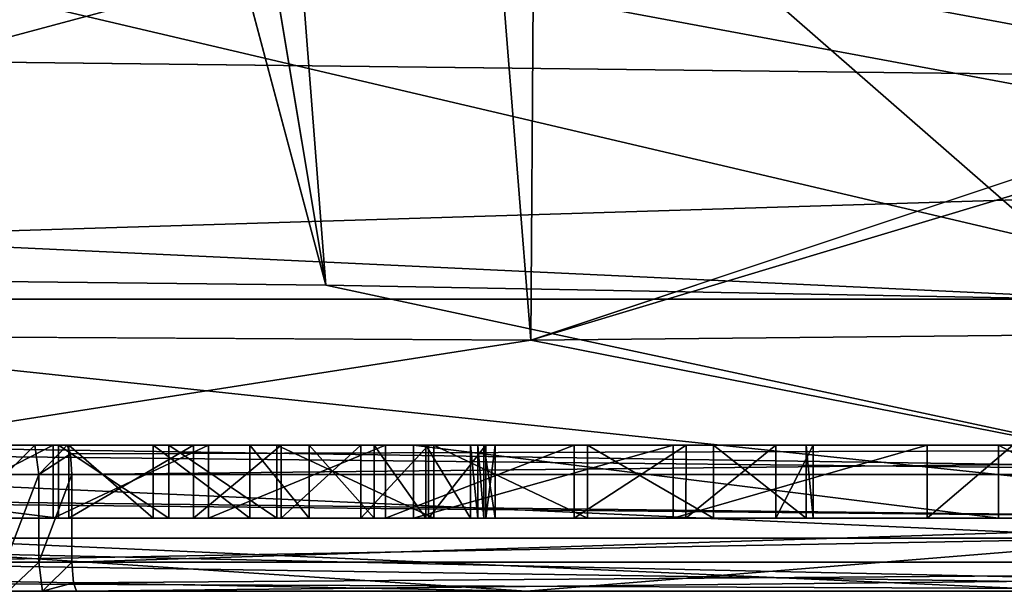
# Model space of a CAD drawing. Units: millimetres. Extents: x -190 to 237, y -320 to 320.
# Drawn here: x -3 to 3, y -317 to -313 of the extents above; entities that cross this region are included whole.
import ezdxf

# ---------------------------------------------------------------- set-up
doc = ezdxf.new("R2010")
doc.units = ezdxf.units.MM
doc.header["$LTSCALE"] = 81.481481
for name, color, linetype in [('10129', 7, 'CONTINUOUS'), ('10285', 7, 'CONTINUOUS'), ('10286', 7, 'CONTINUOUS'), ('10287', 7, 'CONTINUOUS'), ('10288', 7, 'CONTINUOUS'), ('10289', 7, 'CONTINUOUS'), ('10290', 7, 'CONTINUOUS'), ('10291', 7, 'CONTINUOUS'), ('10292', 7, 'CONTINUOUS'), ('10293', 7, 'CONTINUOUS'), ('10294', 7, 'CONTINUOUS'), ('10295', 7, 'CONTINUOUS'), ('10296', 7, 'CONTINUOUS'), ('10304', 7, 'CONTINUOUS'), ('10334', 7, 'CONTINUOUS'), ('10335', 7, 'CONTINUOUS'), ('11392', 7, 'CONTINUOUS'), ('11710', 7, 'CONTINUOUS'), ('11711', 7, 'CONTINUOUS'), ('11712', 7, 'CONTINUOUS'), ('11713', 7, 'CONTINUOUS'), ('11714', 7, 'CONTINUOUS'), ('11715', 7, 'CONTINUOUS'), ('11716', 7, 'CONTINUOUS'), ('11772', 7, 'CONTINUOUS'), ('11832', 7, 'CONTINUOUS'), ('11833', 7, 'CONTINUOUS'), ('11834', 7, 'CONTINUOUS'), ('11950', 7, 'CONTINUOUS'), ('11951', 7, 'CONTINUOUS'), ('11952', 7, 'CONTINUOUS'), ('11965', 7, 'CONTINUOUS'), ('11967', 7, 'CONTINUOUS'), ('11974', 7, 'CONTINUOUS'), ('11975', 7, 'CONTINUOUS'), ('11976', 7, 'CONTINUOUS'), ('11989', 7, 'CONTINUOUS'), ('11991', 7, 'CONTINUOUS'), ('11994', 7, 'CONTINUOUS'), ('12004', 7, 'CONTINUOUS'), ('160', 7, 'CONTINUOUS'), ('161', 7, 'CONTINUOUS'), ('163', 7, 'CONTINUOUS'), ('166', 7, 'CONTINUOUS'), ('170', 7, 'CONTINUOUS'), ('173', 7, 'CONTINUOUS'), ('260', 7, 'CONTINUOUS'), ('262', 7, 'CONTINUOUS')]:
    doc.layers.add(name, color=color, linetype=linetype)

msp = doc.modelspace()

# ---------------------------------------------------------------- linework, layer by layer
at = {"layer": '10129', "color": 254, "linetype": 'Continuous', "true_color": 0xd2d2ff}
for points in [[(-6.7153, -228.7189, 163.3287), (0.1562, -315.2811, 173.5162), (-13.9841, -315.2025, 176.2471), (-6.7153, -228.7189, 163.3287)], [(0.7113, -228.795, 152.0609), (0.1562, -315.2811, 173.5162), (-6.7153, -228.7189, 163.3287), (0.7113, -228.795, 152.0609)], [(6.9932, -313, 164.2185), (0.1562, -315.2811, 173.5162), (0.7113, -228.795, 152.0609), (6.9932, -313, 164.2185)], [(-7.8851, -229.0946, 133.2814), (5.0273, -315.0201, 147.6351), (-2.0348, -228.9799, 138.7353), (-7.8851, -229.0946, 133.2814)], [(5.0273, -315.0201, 147.6351), (8.0721, -313, 158.668), (-2.0348, -228.9799, 138.7353), (5.0273, -315.0201, 147.6351)], [(-15.5636, -229.1864, 130.939), (-1.247, -314.9037, 141.8205), (-7.8851, -229.0946, 133.2814), (-15.5636, -229.1864, 130.939)], [(-1.247, -314.9037, 141.8205), (5.0273, -315.0201, 147.6351), (-7.8851, -229.0946, 133.2814), (-1.247, -314.9037, 141.8205)], [(-12.6837, -272.0367, 135.1594), (-1.247, -314.9037, 141.8205), (-15.5636, -229.1864, 130.939), (-12.6837, -272.0367, 135.1594)], [(-9.8093, -314.8085, 139.3769), (-1.247, -314.9037, 141.8205), (-12.6837, -272.0367, 135.1594), (-9.8093, -314.8085, 139.3769)], [(0.1562, -315.2811, 173.5162), (6.9932, -313, 164.2185), (7.7444, -313, 161.4881), (0.1562, -315.2811, 173.5162)], [(7.9763, -315.203, 161.4797), (0.1562, -315.2811, 173.5162), (7.7444, -313, 161.4881), (7.9763, -315.203, 161.4797)]]:
    msp.add_3dface(points, dxfattribs=at)
at = {"layer": '10285', "color": 254, "linetype": 'Continuous', "true_color": 0xd2d2ff}
for points in [[(-7.0893, -316, 200.2397), (-7.0893, -316.5, 200.2397), (-3.0773, -316.5, 204.0622), (-7.0893, -316, 200.2397)], [(-3.0773, -316, 204.0622), (-7.0893, -316, 200.2397), (-3.0773, -316.5, 204.0622), (-3.0773, -316, 204.0622)]]:
    msp.add_3dface(points, dxfattribs=at)
at = {"layer": '10286', "color": 254, "linetype": 'Continuous', "true_color": 0xd2d2ff}
for points in [[(-3.0773, -316, 204.0622), (-3.0773, -316.5, 204.0622), (-2.3211, -316.5, 203.6961), (-3.0773, -316, 204.0622)], [(-2.3211, -316, 203.6961), (-3.0773, -316, 204.0622), (-2.3211, -316.5, 203.6961), (-2.3211, -316, 203.6961)], [(-1.5831, -316, 203.2947), (-2.3211, -316, 203.6961), (-1.5831, -316.5, 203.2947), (-1.5831, -316, 203.2947)], [(-1.5831, -316.5, 203.2947), (-2.3211, -316, 203.6961), (-2.3211, -316.5, 203.6961), (-1.5831, -316.5, 203.2947)]]:
    msp.add_3dface(points, dxfattribs=at)
at = {"layer": '10287', "color": 254, "linetype": 'Continuous', "true_color": 0xd2d2ff}
for points in [[(-1.5831, -316, 203.2947), (-1.5831, -316.5, 203.2947), (-0.5078, -316.5, 202.6371), (-1.5831, -316, 203.2947)], [(-0.5078, -316, 202.6371), (-1.5831, -316, 203.2947), (-0.5078, -316.5, 202.6371), (-0.5078, -316, 202.6371)], [(0.5446, -316, 201.9435), (-0.5078, -316, 202.6371), (0.5446, -316.5, 201.9435), (0.5446, -316, 201.9435)], [(0.5446, -316.5, 201.9435), (-0.5078, -316, 202.6371), (-0.5078, -316.5, 202.6371), (0.5446, -316.5, 201.9435)]]:
    msp.add_3dface(points, dxfattribs=at)
at = {"layer": '10288', "color": 254, "linetype": 'Continuous', "true_color": 0xd2d2ff}
for points in [[(0.5446, -316, 201.9435), (0.5446, -316.5, 201.9435), (1.4061, -316.5, 201.2078), (0.5446, -316, 201.9435)], [(1.4061, -316, 201.2078), (0.5446, -316, 201.9435), (1.4061, -316.5, 201.2078), (1.4061, -316, 201.2078)], [(2.0415, -316, 200.2698), (1.4061, -316, 201.2078), (2.0415, -316.5, 200.2698), (2.0415, -316, 200.2698)], [(2.0415, -316.5, 200.2698), (1.4061, -316, 201.2078), (1.4061, -316.5, 201.2078), (2.0415, -316.5, 200.2698)]]:
    msp.add_3dface(points, dxfattribs=at)
at = {"layer": '10289', "color": 254, "linetype": 'Continuous', "true_color": 0xd2d2ff}
for points in [[(2.0886, -316.5, 199.5707), (1.8324, -316.5, 198.916), (2.0885, -316, 199.5706), (2.0886, -316.5, 199.5707)], [(2.0885, -316, 199.5706), (1.8324, -316.5, 198.916), (1.833, -316, 198.9172), (2.0885, -316, 199.5706)], [(2.0415, -316, 200.2698), (2.0415, -316.5, 200.2698), (2.0886, -316.5, 199.5707), (2.0415, -316, 200.2698)], [(2.0415, -316, 200.2698), (2.0886, -316.5, 199.5707), (2.0885, -316, 199.5706), (2.0415, -316, 200.2698)]]:
    msp.add_3dface(points, dxfattribs=at)
at = {"layer": '10290', "color": 254, "linetype": 'Continuous', "true_color": 0xd2d2ff}
for points in [[(0.452, -316, 198.0333), (1.2185, -316, 198.3573), (0.452, -316.5, 198.0333), (0.452, -316, 198.0333)], [(0.452, -316.5, 198.0333), (1.2185, -316, 198.3573), (1.2168, -316.5, 198.3562), (0.452, -316.5, 198.0333)], [(1.833, -316, 198.9172), (1.8324, -316.5, 198.916), (1.2168, -316.5, 198.3562), (1.833, -316, 198.9172)], [(1.2185, -316, 198.3573), (1.833, -316, 198.9172), (1.2168, -316.5, 198.3562), (1.2185, -316, 198.3573)]]:
    msp.add_3dface(points, dxfattribs=at)
at = {"layer": '10291', "color": 254, "linetype": 'Continuous', "true_color": 0xd2d2ff}
for points in [[(-2.0508, -316, 198.5947), (-0.8386, -316, 198.1393), (-2.0508, -316.5, 198.5947), (-2.0508, -316, 198.5947)], [(-2.0508, -316.5, 198.5947), (-0.8386, -316, 198.1393), (-0.8386, -316.5, 198.1393), (-2.0508, -316.5, 198.5947)], [(0.452, -316, 198.0333), (0.452, -316.5, 198.0333), (-0.8386, -316.5, 198.1393), (0.452, -316, 198.0333)], [(-0.8386, -316, 198.1393), (0.452, -316, 198.0333), (-0.8386, -316.5, 198.1393), (-0.8386, -316, 198.1393)]]:
    msp.add_3dface(points, dxfattribs=at)
at = {"layer": '10292', "color": 254, "linetype": 'Continuous', "true_color": 0xd2d2ff}
for points in [[(-4.0866, -316.5, 199.9679), (-4.0866, -316, 199.9679), (-3.1126, -316, 199.2163), (-4.0866, -316.5, 199.9679)], [(-4.0866, -316.5, 199.9679), (-3.1126, -316, 199.2163), (-3.1126, -316.5, 199.2163), (-4.0866, -316.5, 199.9679)], [(-2.0508, -316, 198.5947), (-2.0508, -316.5, 198.5947), (-3.1126, -316.5, 199.2163), (-2.0508, -316, 198.5947)], [(-3.1126, -316, 199.2163), (-2.0508, -316, 198.5947), (-3.1126, -316.5, 199.2163), (-3.1126, -316, 199.2163)]]:
    msp.add_3dface(points, dxfattribs=at)
at = {"layer": '10293', "color": 254, "linetype": 'Continuous', "true_color": 0xd2d2ff}
for points in [[(2.8695, -316, 196.2976), (2.8695, -316.5, 196.2976), (1.1304, -316.5, 194.6955), (2.8695, -316, 196.2976)], [(1.1304, -316, 194.6955), (2.8695, -316, 196.2976), (1.1304, -316.5, 194.6955), (1.1304, -316, 194.6955)]]:
    msp.add_3dface(points, dxfattribs=at)
at = {"layer": '10294', "color": 254, "linetype": 'Continuous', "true_color": 0xd2d2ff}
for points in [[(1.1304, -316, 194.6955), (1.1304, -316.5, 194.6955), (-0.648, -316.5, 195.895), (1.1304, -316, 194.6955)], [(-0.648, -316, 195.895), (1.1304, -316, 194.6955), (-0.648, -316.5, 195.895), (-0.648, -316, 195.895)]]:
    msp.add_3dface(points, dxfattribs=at)
at = {"layer": '10295', "color": 254, "linetype": 'Continuous', "true_color": 0xd2d2ff}
for points in [[(-0.648, -316, 195.895), (-0.648, -316.5, 195.895), (3.3575, -316.5, 199.7793), (-0.648, -316, 195.895)], [(3.3575, -316, 199.7793), (-0.648, -316, 195.895), (3.3575, -316.5, 199.7793), (3.3575, -316, 199.7793)]]:
    msp.add_3dface(points, dxfattribs=at)
at = {"layer": '10296', "color": 254, "linetype": 'Continuous', "true_color": 0xd2d2ff}
for points in [[(3.3575, -316, 199.7793), (3.3575, -316.5, 199.7793), (4.2944, -316.5, 199.2999), (3.3575, -316, 199.7793)], [(4.2944, -316, 199.2999), (3.3575, -316, 199.7793), (4.2944, -316.5, 199.2999), (4.2944, -316, 199.2999)]]:
    msp.add_3dface(points, dxfattribs=at)
at = {"layer": '10304', "color": 254, "linetype": 'Continuous', "true_color": 0xd2d2ff}
for points in [[(2.8695, -316.5, 196.2976), (2.8695, -316, 196.2976), (3.4541, -316, 193.1281), (2.8695, -316.5, 196.2976)], [(2.8695, -316.5, 196.2976), (3.4541, -316, 193.1281), (3.4541, -316.5, 193.1281), (2.8695, -316.5, 196.2976)]]:
    msp.add_3dface(points, dxfattribs=at)
at = {"layer": '10334', "color": 254, "linetype": 'Continuous', "true_color": 0xd2d2ff}
for points in [[(-7.0893, -316.5, 200.2397), (-5.1815, -316.5, 198.9529), (-3.0773, -316.5, 204.0622), (-7.0893, -316.5, 200.2397)], [(-5.1815, -316.5, 198.9529), (-4.0866, -316.5, 199.9679), (-2.3211, -316.5, 203.6961), (-5.1815, -316.5, 198.9529)], [(-3.0773, -316.5, 204.0622), (-5.1815, -316.5, 198.9529), (-2.3211, -316.5, 203.6961), (-3.0773, -316.5, 204.0622)], [(-2.3211, -316.5, 203.6961), (-4.0866, -316.5, 199.9679), (-3.0065, -316.5, 201.2019), (-2.3211, -316.5, 203.6961)], [(-4.0866, -316.5, 199.9679), (-3.1126, -316.5, 199.2163), (-3.0065, -316.5, 201.2019), (-4.0866, -316.5, 199.9679)], [(-3.1126, -316.5, 199.2163), (-2.0508, -316.5, 198.5947), (-1.7668, -316.5, 200.1619), (-3.1126, -316.5, 199.2163)], [(-3.0065, -316.5, 201.2019), (-3.1126, -316.5, 199.2163), (-2.4283, -316.5, 200.6323), (-3.0065, -316.5, 201.2019)], [(-2.4283, -316.5, 200.6323), (-3.1126, -316.5, 199.2163), (-1.7668, -316.5, 200.1619), (-2.4283, -316.5, 200.6323)], [(-1.5831, -316.5, 203.2947), (-2.3211, -316.5, 203.6961), (-3.0065, -316.5, 201.2019), (-1.5831, -316.5, 203.2947)], [(-2.1536, -316.5, 202.0785), (-1.5831, -316.5, 203.2947), (-3.0065, -316.5, 201.2019), (-2.1536, -316.5, 202.0785)], [(-1.5831, -316.5, 203.2947), (-2.1536, -316.5, 202.0785), (-1.5517, -316.5, 201.8029), (-1.5831, -316.5, 203.2947)], [(-2.0508, -316.5, 198.5947), (-0.8386, -316.5, 198.1393), (-0.9169, -316.5, 199.8532), (-2.0508, -316.5, 198.5947)], [(-1.7668, -316.5, 200.1619), (-2.0508, -316.5, 198.5947), (-1.3608, -316.5, 199.9556), (-1.7668, -316.5, 200.1619)], [(-1.3608, -316.5, 199.9556), (-2.0508, -316.5, 198.5947), (-0.9169, -316.5, 199.8532), (-1.3608, -316.5, 199.9556)], [(-0.5078, -316.5, 202.6371), (-1.5831, -316.5, 203.2947), (-1.5517, -316.5, 201.8029), (-0.5078, -316.5, 202.6371)], [(-1.0079, -316.5, 201.4254), (-0.5078, -316.5, 202.6371), (-1.5517, -316.5, 201.8029), (-1.0079, -316.5, 201.4254)], [(-0.5443, -316.5, 201.0966), (-0.5078, -316.5, 202.6371), (-1.0079, -316.5, 201.4254), (-0.5443, -316.5, 201.0966)], [(-0.9169, -316.5, 199.8532), (-0.8386, -316.5, 198.1393), (-0.5615, -316.5, 199.9091), (-0.9169, -316.5, 199.8532)], [(1.4061, -316.5, 201.2078), (0.5446, -316.5, 201.9435), (-0.8386, -316.5, 198.1393), (1.4061, -316.5, 201.2078)], [(-0.8386, -316.5, 198.1393), (0.5446, -316.5, 201.9435), (-0.1661, -316.5, 200.1977), (-0.8386, -316.5, 198.1393)], [(0.452, -316.5, 198.0333), (1.4061, -316.5, 201.2078), (-0.8386, -316.5, 198.1393), (0.452, -316.5, 198.0333)], [(-0.5615, -316.5, 199.9091), (-0.8386, -316.5, 198.1393), (-0.2561, -316.5, 200.0993), (-0.5615, -316.5, 199.9091)], [(-0.2561, -316.5, 200.0993), (-0.8386, -316.5, 198.1393), (-0.2075, -316.5, 200.1453), (-0.2561, -316.5, 200.0993)], [(-0.2075, -316.5, 200.1453), (-0.8386, -316.5, 198.1393), (-0.1661, -316.5, 200.1977), (-0.2075, -316.5, 200.1453)], [(0.5446, -316.5, 201.9435), (-0.5078, -316.5, 202.6371), (-0.5443, -316.5, 201.0966), (0.5446, -316.5, 201.9435)], [(-0.1527, -316.5, 200.6848), (0.5446, -316.5, 201.9435), (-0.5443, -316.5, 201.0966), (-0.1527, -316.5, 200.6848)], [(-0.1661, -316.5, 200.1977), (0.5446, -316.5, 201.9435), (-0.0887, -316.5, 200.4393), (-0.1661, -316.5, 200.1977)], [(-0.0887, -316.5, 200.4393), (0.5446, -316.5, 201.9435), (-0.1527, -316.5, 200.6848), (-0.0887, -316.5, 200.4393)], [(2.0415, -316.5, 200.2698), (1.4061, -316.5, 201.2078), (0.452, -316.5, 198.0333), (2.0415, -316.5, 200.2698)], [(2.0415, -316.5, 200.2698), (0.452, -316.5, 198.0333), (1.2168, -316.5, 198.3562), (2.0415, -316.5, 200.2698)], [(2.0886, -316.5, 199.5707), (2.0415, -316.5, 200.2698), (1.2168, -316.5, 198.3562), (2.0886, -316.5, 199.5707)], [(1.8324, -316.5, 198.916), (2.0886, -316.5, 199.5707), (1.2168, -316.5, 198.3562), (1.8324, -316.5, 198.916)]]:
    msp.add_3dface(points, dxfattribs=at)
at = {"layer": '10335', "color": 254, "linetype": 'Continuous', "true_color": 0xd2d2ff}
for points in [[(-0.648, -316.5, 195.895), (1.1304, -316.5, 194.6955), (3.3575, -316.5, 199.7793), (-0.648, -316.5, 195.895)], [(1.1304, -316.5, 194.6955), (2.8695, -316.5, 196.2976), (4.2944, -316.5, 199.2999), (1.1304, -316.5, 194.6955)], [(3.3575, -316.5, 199.7793), (1.1304, -316.5, 194.6955), (4.2944, -316.5, 199.2999), (3.3575, -316.5, 199.7793)], [(4.2944, -316.5, 199.2999), (2.8695, -316.5, 196.2976), (3.4353, -316.5, 196.8907), (4.2944, -316.5, 199.2999)], [(2.8695, -316.5, 196.2976), (3.4541, -316.5, 193.1281), (3.4353, -316.5, 196.8907), (2.8695, -316.5, 196.2976)]]:
    msp.add_3dface(points, dxfattribs=at)
at = {"layer": '11392', "color": 254, "linetype": 'Continuous', "true_color": 0xd2d2ff}
for points in [[(-2.1536, -316, 202.0785), (-3.0065, -316, 201.2019), (-2.4283, -316, 200.6323), (-2.1536, -316, 202.0785)], [(-1.5517, -316, 201.8029), (-2.1536, -316, 202.0785), (-2.4283, -316, 200.6323), (-1.5517, -316, 201.8029)], [(-1.7668, -316, 200.1619), (-1.5517, -316, 201.8029), (-2.4283, -316, 200.6323), (-1.7668, -316, 200.1619)], [(-1.0079, -316, 201.4254), (-1.5517, -316, 201.8029), (-1.7668, -316, 200.1619), (-1.0079, -316, 201.4254)], [(-1.3608, -316, 199.9556), (-1.0079, -316, 201.4254), (-1.7668, -316, 200.1619), (-1.3608, -316, 199.9556)], [(-0.5443, -316, 201.0966), (-1.0079, -316, 201.4254), (-1.3608, -316, 199.9556), (-0.5443, -316, 201.0966)], [(-0.9169, -316, 199.8532), (-0.5443, -316, 201.0966), (-1.3608, -316, 199.9556), (-0.9169, -316, 199.8532)], [(-0.1527, -316, 200.6848), (-0.5443, -316, 201.0966), (-0.9169, -316, 199.8532), (-0.1527, -316, 200.6848)], [(-0.5615, -316, 199.9091), (-0.1527, -316, 200.6848), (-0.9169, -316, 199.8532), (-0.5615, -316, 199.9091)], [(-0.0887, -316, 200.4393), (-0.1527, -316, 200.6848), (-0.5615, -316, 199.9091), (-0.0887, -316, 200.4393)], [(-0.2561, -316, 200.0993), (-0.0887, -316, 200.4393), (-0.5615, -316, 199.9091), (-0.2561, -316, 200.0993)], [(-0.2075, -316, 200.1452), (-0.0887, -316, 200.4393), (-0.2561, -316, 200.0993), (-0.2075, -316, 200.1452)], [(-0.1661, -316, 200.1977), (-0.0887, -316, 200.4393), (-0.2075, -316, 200.1452), (-0.1661, -316, 200.1977)]]:
    msp.add_3dface(points, dxfattribs=at)
at = {"layer": '11710', "color": 254, "linetype": 'Continuous', "true_color": 0xd2d2ff}
for points in [[(-2.1536, -316.5, 202.0785), (-3.0065, -316.5, 201.2019), (-2.1536, -316, 202.0785), (-2.1536, -316.5, 202.0785)], [(-3.0065, -316.5, 201.2019), (-3.0065, -316, 201.2019), (-2.1536, -316, 202.0785), (-3.0065, -316.5, 201.2019)]]:
    msp.add_3dface(points, dxfattribs=at)
at = {"layer": '11711', "color": 254, "linetype": 'Continuous', "true_color": 0xd2d2ff}
for points in [[(-3.0065, -316.5, 201.2019), (-2.4283, -316.5, 200.6323), (-3.0065, -316, 201.2019), (-3.0065, -316.5, 201.2019)], [(-3.0065, -316, 201.2019), (-2.4283, -316.5, 200.6323), (-2.4283, -316, 200.6323), (-3.0065, -316, 201.2019)], [(-2.4283, -316.5, 200.6323), (-1.7668, -316.5, 200.1619), (-2.4283, -316, 200.6323), (-2.4283, -316.5, 200.6323)], [(-1.7668, -316.5, 200.1619), (-1.7668, -316, 200.1619), (-2.4283, -316, 200.6323), (-1.7668, -316.5, 200.1619)]]:
    msp.add_3dface(points, dxfattribs=at)
at = {"layer": '11712', "color": 254, "linetype": 'Continuous', "true_color": 0xd2d2ff}
for points in [[(-1.7668, -316.5, 200.1619), (-1.3608, -316.5, 199.9556), (-1.7668, -316, 200.1619), (-1.7668, -316.5, 200.1619)], [(-1.3608, -316.5, 199.9556), (-1.3608, -316, 199.9556), (-1.7668, -316, 200.1619), (-1.3608, -316.5, 199.9556)], [(-1.3608, -316.5, 199.9556), (-0.9169, -316.5, 199.8532), (-1.3608, -316, 199.9556), (-1.3608, -316.5, 199.9556)], [(-0.9169, -316.5, 199.8532), (-0.9169, -316, 199.8532), (-1.3608, -316, 199.9556), (-0.9169, -316.5, 199.8532)]]:
    msp.add_3dface(points, dxfattribs=at)
at = {"layer": '11713', "color": 254, "linetype": 'Continuous', "true_color": 0xd2d2ff}
for points in [[(-0.9169, -316.5, 199.8532), (-0.5615, -316.5, 199.9091), (-0.9169, -316, 199.8532), (-0.9169, -316.5, 199.8532)], [(-0.5615, -316.5, 199.9091), (-0.5615, -316, 199.9091), (-0.9169, -316, 199.8532), (-0.5615, -316.5, 199.9091)], [(-0.5615, -316.5, 199.9091), (-0.2561, -316.5, 200.0993), (-0.5615, -316, 199.9091), (-0.5615, -316.5, 199.9091)], [(-0.2561, -316.5, 200.0993), (-0.2561, -316, 200.0993), (-0.5615, -316, 199.9091), (-0.2561, -316.5, 200.0993)]]:
    msp.add_3dface(points, dxfattribs=at)
at = {"layer": '11714', "color": 254, "linetype": 'Continuous', "true_color": 0xd2d2ff}
for points in [[(-0.2561, -316.5, 200.0993), (-0.2075, -316.5, 200.1453), (-0.2561, -316, 200.0993), (-0.2561, -316.5, 200.0993)], [(-0.2075, -316.5, 200.1453), (-0.2075, -316, 200.1452), (-0.2561, -316, 200.0993), (-0.2075, -316.5, 200.1453)], [(-0.2075, -316.5, 200.1453), (-0.1661, -316.5, 200.1977), (-0.2075, -316, 200.1452), (-0.2075, -316.5, 200.1453)], [(-0.1661, -316.5, 200.1977), (-0.1661, -316, 200.1977), (-0.2075, -316, 200.1452), (-0.1661, -316.5, 200.1977)], [(-0.1661, -316.5, 200.1977), (-0.0887, -316.5, 200.4393), (-0.1661, -316, 200.1977), (-0.1661, -316.5, 200.1977)], [(-0.0887, -316.5, 200.4393), (-0.0887, -316, 200.4393), (-0.1661, -316, 200.1977), (-0.0887, -316.5, 200.4393)], [(-0.0887, -316.5, 200.4393), (-0.1527, -316.5, 200.6848), (-0.0887, -316, 200.4393), (-0.0887, -316.5, 200.4393)], [(-0.1527, -316.5, 200.6848), (-0.1527, -316, 200.6848), (-0.0887, -316, 200.4393), (-0.1527, -316.5, 200.6848)]]:
    msp.add_3dface(points, dxfattribs=at)
at = {"layer": '11715', "color": 254, "linetype": 'Continuous', "true_color": 0xd2d2ff}
for points in [[(-0.5443, -316.5, 201.0966), (-1.0079, -316.5, 201.4254), (-0.5443, -316, 201.0966), (-0.5443, -316.5, 201.0966)], [(-1.0079, -316.5, 201.4254), (-1.0079, -316, 201.4254), (-0.5443, -316, 201.0966), (-1.0079, -316.5, 201.4254)], [(-0.1527, -316.5, 200.6848), (-0.5443, -316.5, 201.0966), (-0.1527, -316, 200.6848), (-0.1527, -316.5, 200.6848)], [(-0.5443, -316.5, 201.0966), (-0.5443, -316, 201.0966), (-0.1527, -316, 200.6848), (-0.5443, -316.5, 201.0966)]]:
    msp.add_3dface(points, dxfattribs=at)
at = {"layer": '11716', "color": 254, "linetype": 'Continuous', "true_color": 0xd2d2ff}
for points in [[(-1.5517, -316.5, 201.8029), (-2.1536, -316.5, 202.0785), (-1.5517, -316, 201.8029), (-1.5517, -316.5, 201.8029)], [(-2.1536, -316.5, 202.0785), (-2.1536, -316, 202.0785), (-1.5517, -316, 201.8029), (-2.1536, -316.5, 202.0785)], [(-1.0079, -316.5, 201.4254), (-1.5517, -316.5, 201.8029), (-1.0079, -316, 201.4254), (-1.0079, -316.5, 201.4254)], [(-1.5517, -316.5, 201.8029), (-1.5517, -316, 201.8029), (-1.0079, -316, 201.4254), (-1.5517, -316.5, 201.8029)]]:
    msp.add_3dface(points, dxfattribs=at)
at = {"layer": '11772', "color": 254, "linetype": 'Continuous', "true_color": 0xd2d2ff}
for points in [[(-7.0893, -316, 200.2397), (-3.0773, -316, 204.0622), (-3.4597, -316, 204.66), (-7.0893, -316, 200.2397)], [(-3.1126, -316, 199.2163), (-4.0866, -316, 199.9679), (-5.2824, -316, 190.6855), (-3.1126, -316, 199.2163)], [(0.452, -316, 198.0333), (-0.8386, -316, 198.1393), (-5.2824, -316, 190.6855), (0.452, -316, 198.0333)], [(-0.648, -316, 195.895), (0.452, -316, 198.0333), (-5.2824, -316, 190.6855), (-0.648, -316, 195.895)], [(-0.8386, -316, 198.1393), (-2.0508, -316, 198.5947), (-5.2824, -316, 190.6855), (-0.8386, -316, 198.1393)], [(-2.0508, -316, 198.5947), (-3.1126, -316, 199.2163), (-5.2824, -316, 190.6855), (-2.0508, -316, 198.5947)], [(4.267, -316, 189.0954), (-0.648, -316, 195.895), (-5.2824, -316, 190.6855), (4.267, -316, 189.0954)], [(8.1463, -316, 185.3619), (4.267, -316, 189.0954), (-5.2824, -316, 190.6855), (8.1463, -316, 185.3619)], [(-3.4597, -316, 204.66), (-3.0773, -316, 204.0622), (-3.2376, -316, 204.6346), (-3.4597, -316, 204.66)], [(-3.2376, -316, 204.6346), (-3.0773, -316, 204.0622), (-3.0163, -316, 204.6022), (-3.2376, -316, 204.6346)], [(-3.0773, -316, 204.0622), (-2.3211, -316, 203.6961), (-3.0163, -316, 204.6022), (-3.0773, -316, 204.0622)], [(-2.3211, -316, 203.6961), (-1.5831, -316, 203.2947), (-3.0163, -316, 204.6022), (-2.3211, -316, 203.6961)], [(-1.5831, -316, 203.2947), (-0.5078, -316, 202.6371), (-3.0163, -316, 204.6022), (-1.5831, -316, 203.2947)], [(-0.5078, -316, 202.6371), (0.5446, -316, 201.9435), (-3.0163, -316, 204.6022), (-0.5078, -316, 202.6371)], [(0.5446, -316, 201.9435), (4.2944, -316, 199.2999), (-3.0163, -316, 204.6022), (0.5446, -316, 201.9435)], [(4.2944, -316, 199.2999), (5.2215, -316, 198.8018), (-3.0163, -316, 204.6022), (4.2944, -316, 199.2999)], [(5.2215, -316, 198.8018), (6.2113, -316, 198.2051), (-3.0163, -316, 204.6022), (5.2215, -316, 198.8018)], [(6.2113, -316, 198.2051), (13.5235, -316, 193.334), (-3.0163, -316, 204.6022), (6.2113, -316, 198.2051)], [(-3.0163, -316, 204.6022), (13.5235, -316, 193.334), (16.0308, -316, 197.0513), (-3.0163, -316, 204.6022)], [(1.2185, -316, 198.3573), (0.452, -316, 198.0333), (-0.648, -316, 195.895), (1.2185, -316, 198.3573)], [(1.2185, -316, 198.3573), (-0.648, -316, 195.895), (3.3575, -316, 199.7793), (1.2185, -316, 198.3573)], [(1.1304, -316, 194.6955), (-0.648, -316, 195.895), (4.267, -316, 189.0954), (1.1304, -316, 194.6955)], [(0.5446, -316, 201.9435), (1.4061, -316, 201.2078), (3.3575, -316, 199.7793), (0.5446, -316, 201.9435)], [(0.5446, -316, 201.9435), (3.3575, -316, 199.7793), (4.2944, -316, 199.2999), (0.5446, -316, 201.9435)], [(2.8695, -316, 196.2976), (1.1304, -316, 194.6955), (3.4541, -316, 193.1281), (2.8695, -316, 196.2976)], [(3.4541, -316, 193.1281), (1.1304, -316, 194.6955), (4.267, -316, 189.0954), (3.4541, -316, 193.1281)], [(1.833, -316, 198.9172), (1.2185, -316, 198.3573), (3.3575, -316, 199.7793), (1.833, -316, 198.9172)], [(1.4061, -316, 201.2078), (2.0415, -316, 200.2698), (3.3575, -316, 199.7793), (1.4061, -316, 201.2078)], [(2.0885, -316, 199.5706), (1.833, -316, 198.9172), (3.3575, -316, 199.7793), (2.0885, -316, 199.5706)], [(2.0415, -316, 200.2698), (2.0885, -316, 199.5706), (3.3575, -316, 199.7793), (2.0415, -316, 200.2698)]]:
    msp.add_3dface(points, dxfattribs=at)
at = {"layer": '11832', "color": 254, "linetype": 'Continuous', "true_color": 0xd2d2ff}
for points in [[(-3.0163, -316, 204.6022), (16.0308, -316, 197.0513), (-2.9936, -316.0586, 204.7418), (-3.0163, -316, 204.6022)], [(-2.9936, -316.0586, 204.7418), (16.0308, -316, 197.0513), (-2.9842, -316.2, 204.7996), (-2.9936, -316.0586, 204.7418)], [(-2.9842, -316.2, 204.7996), (16.0308, -316, 197.0513), (16.1428, -316.2, 197.2173), (-2.9842, -316.2, 204.7996)]]:
    msp.add_3dface(points, dxfattribs=at)
at = {"layer": '11833', "color": 254, "linetype": 'Continuous', "true_color": 0xd2d2ff}
for points in [[(-3.4597, -316, 204.66), (-3.2376, -316, 204.6346), (-3.4402, -316.2, 204.859), (-3.4597, -316, 204.66)], [(-3.4402, -316.2, 204.859), (-3.2376, -316, 204.6346), (-3.2117, -316.2, 204.8329), (-3.4402, -316.2, 204.859)], [(-3.2376, -316, 204.6346), (-3.0163, -316, 204.6022), (-3.2117, -316.2, 204.8329), (-3.2376, -316, 204.6346)], [(-3.0163, -316, 204.6022), (-2.9936, -316.0586, 204.7418), (-3.2117, -316.2, 204.8329), (-3.0163, -316, 204.6022)], [(-2.9936, -316.0586, 204.7418), (-2.9842, -316.2, 204.7996), (-3.2117, -316.2, 204.8329), (-2.9936, -316.0586, 204.7418)]]:
    msp.add_3dface(points, dxfattribs=at)
at = {"layer": '11834', "color": 254, "linetype": 'Continuous', "true_color": 0xd2d2ff}
for points in [[(-5.2824, -316, 190.6855), (-5.3051, -316.0586, 190.5459), (8.0345, -316.2, 185.1963), (-5.2824, -316, 190.6855)], [(8.1463, -316, 185.3619), (-5.2824, -316, 190.6855), (8.0345, -316.2, 185.1963), (8.1463, -316, 185.3619)], [(-5.3051, -316.0586, 190.5459), (-5.3145, -316.2, 190.4881), (8.0345, -316.2, 185.1963), (-5.3051, -316.0586, 190.5459)]]:
    msp.add_3dface(points, dxfattribs=at)
at = {"layer": '11950', "color": 254, "linetype": 'Continuous', "true_color": 0xd2d2ff}
for points in [[(-2.9842, -316.2, 204.7996), (16.1428, -316.2, 197.2173), (-2.9842, -316.8, 204.7996), (-2.9842, -316.2, 204.7996)], [(-2.9842, -316.8, 204.7996), (16.1428, -316.2, 197.2173), (16.1428, -316.8, 197.2173), (-2.9842, -316.8, 204.7996)]]:
    msp.add_3dface(points, dxfattribs=at)
at = {"layer": '11951', "color": 254, "linetype": 'Continuous', "true_color": 0xd2d2ff}
for points in [[(-3.4402, -316.2, 204.859), (-3.2117, -316.2, 204.8329), (-3.4402, -316.8, 204.859), (-3.4402, -316.2, 204.859)], [(-3.4402, -316.8, 204.859), (-3.2117, -316.2, 204.8329), (-3.2117, -316.8, 204.8329), (-3.4402, -316.8, 204.859)], [(-3.2117, -316.2, 204.8329), (-2.9842, -316.2, 204.7996), (-3.2117, -316.8, 204.8329), (-3.2117, -316.2, 204.8329)], [(-2.9842, -316.2, 204.7996), (-2.9842, -316.8, 204.7996), (-3.2117, -316.8, 204.8329), (-2.9842, -316.2, 204.7996)]]:
    msp.add_3dface(points, dxfattribs=at)
at = {"layer": '11952', "color": 254, "linetype": 'Continuous', "true_color": 0xd2d2ff}
for points in [[(8.0345, -316.2, 185.1963), (-5.3145, -316.2, 190.4881), (8.0345, -316.8, 185.1963), (8.0345, -316.2, 185.1963)], [(-5.3145, -316.2, 190.4881), (-5.3145, -316.8, 190.4881), (8.0345, -316.8, 185.1963), (-5.3145, -316.2, 190.4881)]]:
    msp.add_3dface(points, dxfattribs=at)
at = {"layer": '11965', "color": 254, "linetype": 'Continuous', "true_color": 0xd2d2ff}
for points in [[(-9.743, -316.5, 73.8549), (-9.5488, -311.5, 73.9491), (11.756, -316.5, 92.3593), (-9.743, -316.5, 73.8549)], [(-9.5488, -311.5, 73.9491), (11.9379, -311.5, 92.6272), (11.756, -316.5, 92.3593), (-9.5488, -311.5, 73.9491)]]:
    msp.add_3dface(points, dxfattribs=at)
at = {"layer": '11967', "color": 254, "linetype": 'Continuous', "true_color": 0xd2d2ff}
for points in [[(19.4641, -311.5, 202.1413), (-7.4549, -311.5, 211.4103), (19.4641, -316.5, 202.1413), (19.4641, -311.5, 202.1413)], [(19.4641, -316.5, 202.1413), (-7.4549, -311.5, 211.4103), (-7.3472, -316.5, 211.4027), (19.4641, -316.5, 202.1413)]]:
    msp.add_3dface(points, dxfattribs=at)
at = {"layer": '11974', "color": 254, "linetype": 'Continuous', "true_color": 0xd2d2ff}
for points in [[(-2.9842, -316.8, 204.7996), (16.1428, -316.8, 197.2173), (-2.9748, -316.9414, 204.8574), (-2.9842, -316.8, 204.7996)], [(-2.9748, -316.9414, 204.8574), (16.1428, -316.8, 197.2173), (-2.9521, -317, 204.997), (-2.9748, -316.9414, 204.8574)], [(-2.9521, -317, 204.997), (16.1428, -316.8, 197.2173), (16.2545, -317, 197.3829), (-2.9521, -317, 204.997)]]:
    msp.add_3dface(points, dxfattribs=at)
at = {"layer": '11975', "color": 254, "linetype": 'Continuous', "true_color": 0xd2d2ff}
for points in [[(-3.4402, -316.8, 204.859), (-3.2117, -316.8, 204.8329), (-3.4206, -317, 205.0581), (-3.4402, -316.8, 204.859)], [(-3.4206, -317, 205.0581), (-3.2117, -316.8, 204.8329), (-3.1858, -317, 205.0312), (-3.4206, -317, 205.0581)], [(-3.2117, -316.8, 204.8329), (-2.9842, -316.8, 204.7996), (-3.1858, -317, 205.0312), (-3.2117, -316.8, 204.8329)], [(-2.9842, -316.8, 204.7996), (-2.9748, -316.9414, 204.8574), (-3.1858, -317, 205.0312), (-2.9842, -316.8, 204.7996)], [(-2.9748, -316.9414, 204.8574), (-2.9521, -317, 204.997), (-3.1858, -317, 205.0312), (-2.9748, -316.9414, 204.8574)]]:
    msp.add_3dface(points, dxfattribs=at)
at = {"layer": '11976', "color": 254, "linetype": 'Continuous', "true_color": 0xd2d2ff}
for points in [[(-5.3145, -316.8, 190.4881), (-5.324, -316.9414, 190.4302), (7.9226, -317, 185.0303), (-5.3145, -316.8, 190.4881)], [(8.0345, -316.8, 185.1963), (-5.3145, -316.8, 190.4881), (7.9226, -317, 185.0303), (8.0345, -316.8, 185.1963)], [(-5.324, -316.9414, 190.4302), (-5.3467, -317, 190.2907), (7.9226, -317, 185.0303), (-5.324, -316.9414, 190.4302)]]:
    msp.add_3dface(points, dxfattribs=at)
at = {"layer": '11989', "color": 254, "linetype": 'Continuous', "true_color": 0xd2d2ff}
for points in [[(-9.743, -316.5, 73.8549), (11.756, -316.5, 92.3593), (-15.2911, -317, 72.0713), (-9.743, -316.5, 73.8549)], [(-15.2911, -317, 72.0713), (11.756, -316.5, 92.3593), (11.3432, -317, 92.6413), (-15.2911, -317, 72.0713)]]:
    msp.add_3dface(points, dxfattribs=at)
at = {"layer": '11991', "color": 254, "linetype": 'Continuous', "true_color": 0xd2d2ff}
for points in [[(3.9324, -317, 208.8748), (-7.3472, -316.5, 211.4027), (-29.6596, -317, 207.8557), (3.9324, -317, 208.8748)], [(19.4641, -316.5, 202.1413), (-7.3472, -316.5, 211.4027), (3.9324, -317, 208.8748), (19.4641, -316.5, 202.1413)]]:
    msp.add_3dface(points, dxfattribs=at)
at = {"layer": '11994', "color": 254, "linetype": 'Continuous', "true_color": 0xd2d2ff}
for points in [[(-20.6076, -317, 87.1335), (11.3432, -317, 92.6413), (-45.0758, -317, 106.38), (-20.6076, -317, 87.1335)], [(-45.0758, -317, 106.38), (11.3432, -317, 92.6413), (-29.7303, -317, 103.2831), (-45.0758, -317, 106.38)], [(11.3432, -317, 92.6413), (11.4335, -317, 92.7739), (-29.7303, -317, 103.2831), (11.3432, -317, 92.6413)], [(11.4335, -317, 92.7739), (11.5234, -317, 92.9068), (-29.7303, -317, 103.2831), (11.4335, -317, 92.7739)], [(-29.7303, -317, 103.2831), (11.5234, -317, 92.9068), (-16.6804, -317, 111.9304), (-29.7303, -317, 103.2831)], [(-3.4206, -317, 205.0581), (3.9324, -317, 208.8748), (-29.6596, -317, 207.8557), (-3.4206, -317, 205.0581)], [(22.5473, -317, 161.1656), (-19.1858, -317, 189.609), (-24.3431, -317, 192.7936), (22.5473, -317, 161.1656)], [(22.5473, -317, 161.1656), (-24.3431, -317, 192.7936), (-8.5003, -317, 178.5729), (22.5473, -317, 161.1656)], [(-20.7589, -317, 80.8561), (-20.888, -317, 80.6566), (11.3432, -317, 92.6413), (-20.7589, -317, 80.8561)], [(-20.888, -317, 80.6566), (-15.2911, -317, 72.0713), (11.3432, -317, 92.6413), (-20.888, -317, 80.6566)], [(-20.6376, -317, 81.0604), (-20.7589, -317, 80.8561), (11.3432, -317, 92.6413), (-20.6376, -317, 81.0604)], [(-20.6076, -317, 87.1335), (-20.6376, -317, 81.0604), (11.3432, -317, 92.6413), (-20.6076, -317, 87.1335)], [(22.5473, -317, 161.1656), (22.5773, -317, 167.2387), (-19.1858, -317, 189.609), (22.5473, -317, 161.1656)], [(22.5773, -317, 167.2387), (22.6986, -317, 167.443), (-19.1858, -317, 189.609), (22.5773, -317, 167.2387)], [(22.6986, -317, 167.443), (22.8276, -317, 167.6425), (-19.1858, -317, 189.609), (22.6986, -317, 167.443)], [(22.8276, -317, 167.6425), (-13.7827, -317, 192.3364), (-19.1858, -317, 189.609), (22.8276, -317, 167.6425)], [(11.5234, -317, 92.9068), (10.4231, -317, 111.4014), (-16.6804, -317, 111.9304), (11.5234, -317, 92.9068)], [(-16.6804, -317, 111.9304), (10.4231, -317, 111.4014), (-13.3289, -317, 120.9102), (-16.6804, -317, 111.9304)], [(5.4171, -317, 120.8633), (5.5461, -317, 121.0628), (-14.4303, -317, 130.4313), (5.4171, -317, 120.8633)], [(-14.4303, -317, 130.4313), (5.5461, -317, 121.0628), (-9.738, -317, 137.3879), (-14.4303, -317, 130.4313)], [(5.2658, -317, 114.586), (5.2957, -317, 120.659), (-14.4303, -317, 130.4313), (5.2658, -317, 114.586)], [(-13.3289, -317, 120.9102), (5.2658, -317, 114.586), (-14.4303, -317, 130.4313), (-13.3289, -317, 120.9102)], [(5.2957, -317, 120.659), (5.4171, -317, 120.8633), (-14.4303, -317, 130.4313), (5.2957, -317, 120.659)], [(22.8276, -317, 167.6425), (18.0285, -317, 174.3018), (-13.7827, -317, 192.3364), (22.8276, -317, 167.6425)], [(18.0285, -317, 174.3018), (-13.6536, -317, 192.5359), (-13.7827, -317, 192.3364), (18.0285, -317, 174.3018)], [(18.0285, -317, 174.3018), (-13.5323, -317, 192.7402), (-13.6536, -317, 192.5359), (18.0285, -317, 174.3018)], [(18.0285, -317, 174.3018), (17.8964, -317, 174.4978), (-13.5323, -317, 192.7402), (18.0285, -317, 174.3018)], [(17.8964, -317, 174.4978), (17.7707, -317, 174.6978), (-13.5323, -317, 192.7402), (17.8964, -317, 174.4978)], [(17.7707, -317, 174.6978), (-5.3467, -317, 190.2907), (-13.5323, -317, 192.7402), (17.7707, -317, 174.6978)], [(10.4231, -317, 111.4014), (5.2658, -317, 114.586), (-13.3289, -317, 120.9102), (10.4231, -317, 111.4014)], [(5.5461, -317, 121.0628), (10.9493, -317, 123.7902), (-9.738, -317, 137.3879), (5.5461, -317, 121.0628)], [(10.9493, -317, 123.7902), (16.1065, -317, 120.6057), (-9.738, -317, 137.3879), (10.9493, -317, 123.7902)], [(-9.738, -317, 137.3879), (16.1065, -317, 120.6057), (0.127, -317, 140.3082), (-9.738, -317, 137.3879)], [(7.938, -317, 167.6762), (22.5473, -317, 161.1656), (-8.5003, -317, 178.5729), (7.938, -317, 167.6762)], [(-5.3467, -317, 190.2907), (17.7707, -317, 174.6978), (7.9226, -317, 185.0303), (-5.3467, -317, 190.2907)], [(-3.4206, -317, 205.0581), (-3.1858, -317, 205.0312), (3.9324, -317, 208.8748), (-3.4206, -317, 205.0581)], [(-3.1858, -317, 205.0312), (-2.9521, -317, 204.997), (3.9324, -317, 208.8748), (-3.1858, -317, 205.0312)], [(-2.9521, -317, 204.997), (16.2545, -317, 197.3829), (3.9324, -317, 208.8748), (-2.9521, -317, 204.997)], [(16.1065, -317, 120.6057), (33.8911, -317, 126.0683), (0.127, -317, 140.3082), (16.1065, -317, 120.6057)], [(0.127, -317, 140.3082), (33.8911, -317, 126.0683), (7.4153, -317, 147.6777), (0.127, -317, 140.3082)]]:
    msp.add_3dface(points, dxfattribs=at)
at = {"layer": '12004', "color": 254, "linetype": 'Continuous', "true_color": 0xd2d2ff}
for points in [[(-1.247, -314.9037, 141.8205), (-9.8093, -314.8085, 139.3769), (6.2196, -316.504, 148.244), (-1.247, -314.9037, 141.8205)], [(-9.8093, -314.8085, 139.3769), (-9.7919, -316.3173, 138.8913), (6.2196, -316.504, 148.244), (-9.8093, -314.8085, 139.3769)], [(5.0273, -315.0201, 147.6351), (-1.247, -314.9037, 141.8205), (6.2196, -316.504, 148.244), (5.0273, -315.0201, 147.6351)], [(-13.9841, -315.2025, 176.2471), (0.1562, -315.2811, 173.5162), (-8.5185, -316.6358, 177.4205), (-13.9841, -315.2025, 176.2471)], [(0.1562, -315.2811, 173.5162), (7.9763, -315.203, 161.4797), (7.0258, -316.6358, 166.9357), (0.1562, -315.2811, 173.5162)], [(0.1562, -315.2811, 173.5162), (7.0258, -316.6358, 166.9357), (-8.5185, -316.6358, 177.4205), (0.1562, -315.2811, 173.5162)], [(-9.7919, -316.3173, 138.8913), (-9.7911, -316.3441, 138.8675), (6.2196, -316.504, 148.244), (-9.7919, -316.3173, 138.8913)], [(0.127, -317, 140.3082), (-9.7911, -316.3441, 138.8675), (-9.7682, -316.8165, 138.2238), (0.127, -317, 140.3082)], [(-9.7911, -316.3441, 138.8675), (0.127, -317, 140.3082), (6.2196, -316.504, 148.244), (-9.7911, -316.3441, 138.8675)], [(0.127, -317, 140.3082), (7.4153, -317, 147.6777), (6.2196, -316.504, 148.244), (0.127, -317, 140.3082)], [(7.938, -317, 167.6762), (-8.5003, -317, 178.5729), (-8.5185, -316.6358, 177.4205), (7.938, -317, 167.6762)], [(7.0258, -316.6358, 166.9357), (7.938, -317, 167.6762), (-8.5185, -316.6358, 177.4205), (7.0258, -316.6358, 166.9357)], [(-9.738, -317, 137.3879), (0.127, -317, 140.3082), (-9.7682, -316.8165, 138.2238), (-9.738, -317, 137.3879)]]:
    msp.add_3dface(points, dxfattribs=at)
at = {"layer": '160', "color": 254, "linetype": 'Continuous', "true_color": 0xd2d2ff}
for points in [[(-114.7644, -315, 10), (-114.7644, -312.0711, 2.9289), (134.681, -315, 10), (-114.7644, -315, 10)], [(134.681, -315, 10), (-114.7644, -312.0711, 2.9289), (134.681, -312.0711, 2.9289), (134.681, -315, 10)]]:
    msp.add_3dface(points, dxfattribs=at)
at = {"layer": '161', "color": 254, "linetype": 'Continuous', "true_color": 0xd2d2ff}
for points in [[(-114.7644, -315, 10), (134.681, -315, 10), (-114.4259, -315, 50.3301), (-114.7644, -315, 10)], [(-114.4259, -315, 50.3301), (134.681, -315, 10), (-111.5128, -315, 51.4551), (-114.4259, -315, 50.3301)], [(-111.5128, -315, 51.4551), (134.681, -315, 10), (-109.2436, -315, 53.6218), (-111.5128, -315, 51.4551)], [(-109.2436, -315, 53.6218), (134.681, -315, 10), (-107.9172, -315, 59.6011), (-109.2436, -315, 53.6218)], [(134.681, -315, 10), (-49.3617, -315, 68.5885), (-107.9172, -315, 59.6011), (134.681, -315, 10)], [(4.1645, -315, 295.1275), (-67.0278, -315, 329.4823), (-10.1057, -315, 296.9376), (4.1645, -315, 295.1275)], [(-49.3617, -315, 68.5885), (134.681, -315, 10), (-14.1778, -315, 69.8155), (-49.3617, -315, 68.5885)], [(4.411, -315, 211.3385), (-25.0507, -315, 265.0563), (-30.7729, -315, 210.1115), (4.411, -315, 211.3385)], [(-18.5756, -315, 257.865), (-25.0507, -315, 265.0563), (4.411, -315, 211.3385), (-18.5756, -315, 257.865)], [(72.6185, -315, 196.3538), (-18.5756, -315, 257.865), (33.634, -315, 191.6254), (72.6185, -315, 196.3538)], [(33.634, -315, 191.6254), (-18.5756, -315, 257.865), (20.5955, -315, 203.7905), (33.634, -315, 191.6254)], [(20.5955, -315, 203.7905), (-18.5756, -315, 257.865), (4.411, -315, 211.3385), (20.5955, -315, 203.7905)], [(-14.1778, -315, 69.8155), (134.681, -315, 10), (13.5959, -315, 91.5088), (-14.1778, -315, 69.8155)]]:
    msp.add_3dface(points, dxfattribs=at)
at = {"layer": '163', "color": 254, "linetype": 'Continuous', "true_color": 0xd2d2ff}
for points in [[(4.1645, -315, 295.1275), (-10.1057, -315, 296.9376), (0.8116, -312.0711, 288.9019), (4.1645, -315, 295.1275)], [(0.8116, -312.0711, 288.9019), (-10.1057, -315, 296.9376), (-5.273, -312.0711, 290.4477), (0.8116, -312.0711, 288.9019)]]:
    msp.add_3dface(points, dxfattribs=at)
at = {"layer": '166', "color": 254, "linetype": 'Continuous', "true_color": 0xd2d2ff}
for points in [[(-18.5756, -315, 257.865), (72.6185, -315, 196.3538), (76.5726, -312.0711, 202.216), (-18.5756, -315, 257.865)], [(-14.6216, -312.0711, 263.7272), (-18.5756, -315, 257.865), (76.5726, -312.0711, 202.216), (-14.6216, -312.0711, 263.7272)]]:
    msp.add_3dface(points, dxfattribs=at)
at = {"layer": '170', "color": 254, "linetype": 'Continuous', "true_color": 0xd2d2ff}
for points in [[(99.7266, -315, 235.57), (0.8116, -312.0711, 288.9019), (95.6145, -312.0711, 229.8176), (99.7266, -315, 235.57)], [(0.8116, -312.0711, 288.9019), (99.7266, -315, 235.57), (52.8884, -315, 266.8615), (0.8116, -312.0711, 288.9019)], [(4.1645, -315, 295.1275), (0.8116, -312.0711, 288.9019), (52.8884, -315, 266.8615), (4.1645, -315, 295.1275)]]:
    msp.add_3dface(points, dxfattribs=at)
at = {"layer": '173', "color": 254, "linetype": 'Continuous', "true_color": 0xd2d2ff}
for points in [[(-67.0278, -315, 329.4823), (4.1645, -315, 295.1275), (-58.2954, -312.0711, 333.4055), (-67.0278, -315, 329.4823)], [(-58.2954, -312.0711, 333.4055), (4.1645, -315, 295.1275), (18.8812, -312.0711, 295.1266), (-58.2954, -312.0711, 333.4055)]]:
    msp.add_3dface(points, dxfattribs=at)
at = {"layer": '260', "color": 254, "linetype": 'Continuous', "true_color": 0xd2d2ff}
for points in [[(4.411, -315, 211.3385), (-30.7729, -315, 210.1115), (4.4058, -311, 211.3401), (4.411, -315, 211.3385)], [(-30.7729, -315, 210.1115), (-30.7638, -311, 210.1148), (4.4058, -311, 211.3401), (-30.7729, -315, 210.1115)]]:
    msp.add_3dface(points, dxfattribs=at)
at = {"layer": '262', "color": 254, "linetype": 'Continuous', "true_color": 0xd2d2ff}
for points in [[(-14.1778, -315, 69.8155), (13.5959, -315, 91.5088), (-7.9765, -311, 72.4968), (-14.1778, -315, 69.8155)], [(13.5959, -315, 91.5088), (13.5959, -311, 91.5088), (-7.9765, -311, 72.4968), (13.5959, -315, 91.5088)]]:
    msp.add_3dface(points, dxfattribs=at)

doc.saveas('drawing.dxf')
